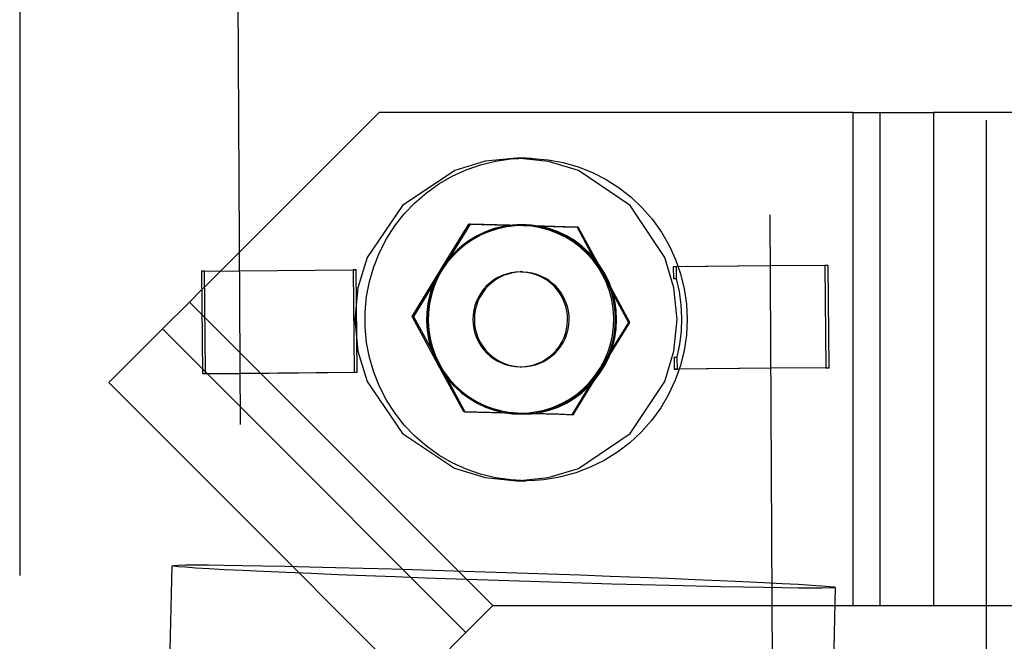
# Model space of a CAD drawing. Units: millimetres. Extents: x -210 to 210, y -148 to 148.
# Drawn here: x -20 to -13, y -33 to -29 of the extents above; entities that cross this region are included whole.
import ezdxf

# ---------------------------------------------------------------- set-up
doc = ezdxf.new("R2010")
doc.units = ezdxf.units.MM
doc.linetypes.add('Liniakreskowa', pattern=[5.8, 4, -1.8])
doc.layers.add('Wymiary', color=7, linetype='Continuous', lineweight=0)

msp = doc.modelspace()

# ---------------------------------------------------------------- linework, layer by layer
at = {"layer": 'Wymiary', "color": 7, "linetype": 'Liniakreskowa', "lineweight": 30}
for p, q in [((-18.26748, -27.77), (-18.23224, -34.38804)), ((-14.73219, -34.38804), (-14.76753, -27.75136)), ((-19.70033, -28.76304), (-19.70033, -33.76304)), ((-13.32533, -33.76304), (-13.32533, -28.76304)), ((-17.33138, -29.71265), (-18.25223, -30.6335)), ((-14.75709, -29.71265), (-17.33138, -29.71265)), ((-14.20638, -29.71265), (-14.75709, -29.71265)), ((-14.20638, -29.71265), (-13.67605, -29.71265)), ((-14.20638, -32.96265), (-14.20638, -29.71265)), ((-14.20638, -32.96265), (-14.20638, -29.71265)), ((-14.0296, -29.71265), (-14.0296, -32.96265)), ((-13.32533, -29.71265), (-13.67605, -29.71265)), ((-13.67605, -29.71265), (-13.67605, -32.96265)), ((-11.28957, -29.71265), (-13.32533, -29.71265)), ((-16.63179, -30.03497), (-16.83258, -30.096)), ((-16.66155, -30.05745), (-16.56333, -30.03361)), ((-16.4237, -30.01441), (-16.63179, -30.03497)), ((-16.56333, -30.03361), (-16.46329, -30.01922)), ((-16.46329, -30.01922), (-16.36233, -30.01441)), ((-16.42364, -30.01441), (-16.4237, -30.01441)), ((-16.36233, -30.01441), (-16.4237, -30.01441)), ((-16.21479, -30.03521), (-16.42364, -30.01441)), ((-16.36233, -30.01441), (-16.35104, -30.01447)), ((-16.35104, -30.01447), (-16.33975, -30.01465)), ((-16.33975, -30.01465), (-16.32847, -30.01495)), ((-16.32847, -30.01495), (-16.31718, -30.01537)), ((-16.31718, -30.01537), (-16.21619, -30.02452)), ((-16.21619, -30.02452), (-16.11652, -30.04326)), ((-16.0162, -30.09604), (-16.21479, -30.03521)), ((-16.11652, -30.04326), (-16.0191, -30.07142)), ((-16.83258, -30.096), (-17.17722, -30.32561)), ((-16.84901, -30.13253), (-16.75707, -30.09052)), ((-16.75707, -30.09052), (-16.66155, -30.05745)), ((-16.0191, -30.07142), (-15.92481, -30.10876)), ((-15.67492, -30.3259), (-16.0162, -30.09604)), ((-15.92481, -30.10876), (-15.8345, -30.15491)), ((-17.01887, -30.24173), (-16.93654, -30.18308)), ((-16.93654, -30.18308), (-16.84901, -30.13253)), ((-15.8345, -30.15491), (-15.74901, -30.20947)), ((-17.09525, -30.30795), (-17.01887, -30.24173)), ((-15.74901, -30.20947), (-15.66911, -30.27194)), ((-17.165, -30.38112), (-17.09525, -30.30795)), ((-15.66911, -30.27194), (-15.59553, -30.34175)), ((-17.17722, -30.32561), (-17.40842, -30.66828)), ((-15.44728, -30.66913), (-15.67492, -30.3259)), ((-15.59553, -30.34175), (-15.52894, -30.41827)), ((-17.22748, -30.4606), (-17.165, -30.38112)), ((-15.52894, -30.41827), (-15.46994, -30.50078)), ((-17.28212, -30.54566), (-17.22748, -30.4606)), ((-16.73097, -30.44881), (-16.91637, -30.75276)), ((-16.91373, -30.73115), (-16.73855, -30.44881)), ((-16.73855, -30.44881), (-16.48042, -30.45607)), ((-16.73097, -30.44881), (-16.73855, -30.44881)), ((-16.47, -30.45607), (-16.73097, -30.44881)), ((-16.62929, -30.49924), (-16.68474, -30.52547)), ((-16.61429, -30.49662), (-16.66844, -30.51955)), ((-16.60363, -30.49662), (-16.65777, -30.51955)), ((-16.57154, -30.47858), (-16.62929, -30.49924)), ((-16.5582, -30.47894), (-16.61429, -30.49662)), ((-16.54754, -30.47894), (-16.60363, -30.49662)), ((-16.51204, -30.46368), (-16.57154, -30.47858)), ((-16.5007, -30.46668), (-16.5582, -30.47894)), ((-16.49004, -30.46668), (-16.54754, -30.47894)), ((-16.45137, -30.45468), (-16.51204, -30.46368)), ((-16.44228, -30.45994), (-16.5007, -30.46668)), ((-16.43162, -30.45994), (-16.49004, -30.46668)), ((-16.48042, -30.45607), (-16.3835, -30.45879)), ((-16.37283, -30.45879), (-16.47, -30.45607)), ((-16.39011, -30.45167), (-16.45137, -30.45468)), ((-16.3835, -30.45879), (-16.44228, -30.45994)), ((-16.37283, -30.45879), (-16.43162, -30.45994)), ((-16.32885, -30.45468), (-16.39011, -30.45167)), ((-16.32486, -30.46323), (-16.3835, -30.45879)), ((-16.3835, -30.45879), (-16.11612, -30.46624)), ((-16.10724, -30.46624), (-16.37283, -30.45879)), ((-16.3142, -30.46323), (-16.37283, -30.45879)), ((-16.26818, -30.46368), (-16.32885, -30.45468)), ((-16.26692, -30.47322), (-16.32486, -30.46323)), ((-16.25626, -30.47322), (-16.3142, -30.46323)), ((-16.20868, -30.47858), (-16.26818, -30.46368)), ((-16.21019, -30.48868), (-16.26692, -30.47322)), ((-16.19952, -30.48868), (-16.25626, -30.47322)), ((-16.15518, -30.50947), (-16.21019, -30.48868)), ((-16.15093, -30.49924), (-16.20868, -30.47858)), ((-16.14452, -30.50947), (-16.19952, -30.48868)), ((-16.09549, -30.52547), (-16.15093, -30.49924)), ((-16.11612, -30.46624), (-16.02536, -30.46876)), ((-16.01778, -30.46876), (-16.10724, -30.46624)), ((-16.02536, -30.46876), (-15.85724, -30.7827)), ((-16.01778, -30.46876), (-16.02536, -30.46876)), ((-15.85865, -30.76038), (-16.01778, -30.46876)), ((-15.46994, -30.50078), (-15.41909, -30.58855)), ((-17.32844, -30.63553), (-17.28212, -30.54566)), ((-16.73734, -30.557), (-16.78661, -30.59354)), ((-16.72016, -30.54753), (-16.76899, -30.5803)), ((-16.7095, -30.54753), (-16.75833, -30.5803)), ((-16.68474, -30.52547), (-16.73734, -30.557)), ((-16.66844, -30.51955), (-16.72016, -30.54753)), ((-16.65777, -30.51955), (-16.7095, -30.54753)), ((-16.1024, -30.53539), (-16.15518, -30.50947)), ((-16.09174, -30.53539), (-16.14452, -30.50947)), ((-16.05232, -30.56622), (-16.1024, -30.53539)), ((-16.04288, -30.557), (-16.09549, -30.52547)), ((-16.04165, -30.56622), (-16.09174, -30.53539)), ((-16.00539, -30.60166), (-16.05232, -30.56622)), ((-15.99362, -30.59354), (-16.04288, -30.557)), ((-15.99473, -30.60166), (-16.04165, -30.56622)), ((-18.25223, -30.6335), (-18.37666, -30.75792)), ((-17.366, -30.7294), (-17.32844, -30.63553)), ((-16.83205, -30.63473), (-16.87324, -30.68017)), ((-16.81449, -30.61756), (-16.85624, -30.65898)), ((-16.80383, -30.61756), (-16.84558, -30.65898)), ((-16.78661, -30.59354), (-16.83205, -30.63473)), ((-16.76899, -30.5803), (-16.81449, -30.61756)), ((-16.75833, -30.5803), (-16.80383, -30.61756)), ((-15.96205, -30.64141), (-16.00539, -30.60166)), ((-15.95139, -30.64141), (-15.99473, -30.60166)), ((-15.94817, -30.63473), (-15.99362, -30.59354)), ((-15.90698, -30.68017), (-15.94817, -30.63473)), ((-15.41909, -30.58855), (-15.37683, -30.68077)), ((-17.40842, -30.66828), (-17.47004, -30.86845)), ((-16.87324, -30.68017), (-16.90978, -30.72944)), ((-16.85624, -30.65898), (-16.89387, -30.70418)), ((-16.84558, -30.65898), (-16.88321, -30.70418)), ((-15.92268, -30.6851), (-15.96205, -30.64141)), ((-15.91202, -30.6851), (-15.95139, -30.64141)), ((-15.88763, -30.73234), (-15.92268, -30.6851)), ((-15.87697, -30.73234), (-15.91202, -30.6851)), ((-15.87044, -30.72944), (-15.90698, -30.68017)), ((-15.38713, -30.8686), (-15.44728, -30.66913)), ((-15.37683, -30.68077), (-15.34355, -30.7766)), ((-18.50203, -30.75911), (-18.25158, -30.75674)), ((-18.50203, -30.75911), (-18.49566, -31.43408)), ((-18.48095, -30.75911), (-18.50203, -30.75911)), ((-18.48095, -30.75911), (-18.25158, -30.75694)), ((-18.47469, -31.42289), (-18.48095, -30.75911)), ((-18.37686, -30.75812), (-18.47999, -30.86125)), ((-18.37666, -30.75792), (-18.37686, -30.75812)), ((-18.25158, -30.75674), (-17.50246, -30.74967)), ((-18.25158, -30.75694), (-17.50246, -30.74986)), ((-17.50246, -30.74967), (-17.49609, -31.42464)), ((-17.48139, -30.74967), (-17.50246, -30.74967)), ((-17.50246, -30.74986), (-17.48139, -30.74967)), ((-17.47502, -31.42464), (-17.48139, -30.74967)), ((-17.39448, -30.82642), (-17.366, -30.7294)), ((-17.11242, -31.05671), (-16.92703, -30.75276)), ((-16.92703, -30.75276), (-16.95542, -30.80427)), ((-16.91637, -30.75276), (-16.94476, -30.80427)), ((-16.90978, -30.72944), (-16.94131, -30.78205)), ((-16.91637, -30.75276), (-16.92966, -30.77436)), ((-16.89387, -30.70418), (-16.92703, -30.75276)), ((-16.92703, -30.75276), (-16.91373, -30.73115)), ((-16.88321, -30.70418), (-16.91637, -30.75276)), ((-16.4314, -30.76567), (-16.46174, -30.77017)), ((-16.42074, -30.76567), (-16.45108, -30.77017)), ((-16.40077, -30.76417), (-16.4314, -30.76567)), ((-16.39011, -30.76417), (-16.42074, -30.76567)), ((-16.39859, -30.76418), (-16.40077, -30.76417)), ((-16.39011, -30.76417), (-16.40077, -30.76417)), ((-16.39641, -30.7642), (-16.39859, -30.76418)), ((-16.39422, -30.76424), (-16.39641, -30.7642)), ((-16.39204, -30.76429), (-16.39422, -30.76424)), ((-16.36173, -30.76662), (-16.39204, -30.76429)), ((-16.38793, -30.76418), (-16.39011, -30.76417)), ((-16.38574, -30.7642), (-16.38793, -30.76418)), ((-16.38356, -30.76424), (-16.38574, -30.7642)), ((-16.38138, -30.76429), (-16.38356, -30.76424)), ((-16.35107, -30.76662), (-16.38138, -30.76429)), ((-16.3318, -30.77188), (-16.36173, -30.76662)), ((-16.32114, -30.77188), (-16.35107, -30.76662)), ((-15.85724, -30.7827), (-15.88763, -30.73234)), ((-15.84658, -30.7827), (-15.87697, -30.73234)), ((-15.83891, -30.78205), (-15.87044, -30.72944)), ((-15.84658, -30.7827), (-15.85865, -30.76038)), ((-14.7517, -30.72368), (-15.39154, -30.72973)), ((-15.39154, -30.72973), (-15.39079, -30.80835)), ((-15.37046, -30.72973), (-15.39154, -30.72973)), ((-14.7517, -30.72388), (-15.37046, -30.72973)), ((-15.36972, -30.80835), (-15.37046, -30.72973)), ((-14.39197, -30.72029), (-14.7517, -30.72368)), ((-14.39197, -30.72049), (-14.7517, -30.72388)), ((-14.39197, -30.72029), (-14.3856, -31.39526)), ((-14.37089, -30.72029), (-14.39197, -30.72029)), ((-14.37089, -30.72029), (-14.39197, -30.72049)), ((-14.36452, -31.39526), (-14.37089, -30.72029)), ((-17.4136, -30.9257), (-17.39448, -30.82642)), ((-16.92966, -30.77436), (-17.10485, -31.05671)), ((-16.95542, -30.80427), (-16.97879, -30.85825)), ((-16.94476, -30.80427), (-16.96813, -30.85825)), ((-16.94131, -30.78205), (-16.96754, -30.83749)), ((-16.57439, -30.81683), (-16.59902, -30.8351)), ((-16.56373, -30.81683), (-16.58836, -30.8351)), ((-16.54808, -30.80107), (-16.57439, -30.81683)), ((-16.53742, -30.80107), (-16.56373, -30.81683)), ((-16.52036, -30.78796), (-16.54808, -30.80107)), ((-16.5097, -30.78796), (-16.53742, -30.80107)), ((-16.49149, -30.77762), (-16.52036, -30.78796)), ((-16.48083, -30.77762), (-16.5097, -30.78796)), ((-16.46174, -30.77017), (-16.49149, -30.77762)), ((-16.45108, -30.77017), (-16.48083, -30.77762)), ((-16.30251, -30.78002), (-16.3318, -30.77188)), ((-16.29185, -30.78002), (-16.32114, -30.77188)), ((-16.27416, -30.79097), (-16.30251, -30.78002)), ((-16.2635, -30.79097), (-16.29185, -30.78002)), ((-16.247, -30.80462), (-16.27416, -30.79097)), ((-16.23634, -30.80462), (-16.2635, -30.79097)), ((-16.2213, -30.82084), (-16.247, -30.80462)), ((-16.21064, -30.82084), (-16.23634, -30.80462)), ((-16.1973, -30.83949), (-16.2213, -30.82084)), ((-16.18664, -30.83949), (-16.21064, -30.82084)), ((-15.85724, -30.7827), (-15.84517, -30.80501)), ((-15.83177, -30.83571), (-15.85724, -30.7827)), ((-15.67846, -31.09663), (-15.84658, -30.7827)), ((-15.82111, -30.83571), (-15.84658, -30.7827)), ((-15.84517, -30.80501), (-15.68604, -31.09663)), ((-15.81269, -30.83749), (-15.83891, -30.78205)), ((-15.36972, -30.80835), (-15.39079, -30.80835)), ((-15.35117, -30.89349), (-15.36972, -30.80835)), ((-15.34355, -30.7766), (-15.31957, -30.87517)), ((-18.50087, -30.88213), (-18.58138, -30.96265)), ((-18.47999, -30.86125), (-18.50087, -30.88213)), ((-17.47004, -30.86845), (-17.49088, -31.07691)), ((-16.9882, -30.89524), (-17.0031, -30.95474)), ((-16.97879, -30.85825), (-16.99693, -30.9142)), ((-16.96754, -30.83749), (-16.9882, -30.89524)), ((-16.96813, -30.85825), (-16.98627, -30.9142)), ((-16.64234, -30.87842), (-16.66061, -30.90305)), ((-16.63168, -30.87842), (-16.64995, -30.90305)), ((-16.62174, -30.8557), (-16.64234, -30.87842)), ((-16.61108, -30.8557), (-16.63168, -30.87842)), ((-16.59902, -30.8351), (-16.62174, -30.8557)), ((-16.58836, -30.8351), (-16.61108, -30.8557)), ((-16.17522, -30.86038), (-16.1973, -30.83949)), ((-16.16456, -30.86038), (-16.18664, -30.83949)), ((-16.15527, -30.88331), (-16.17522, -30.86038)), ((-16.14461, -30.88331), (-16.16456, -30.86038)), ((-16.13765, -30.90808), (-16.15527, -30.88331)), ((-16.12699, -30.90808), (-16.14461, -30.88331)), ((-15.81145, -30.89091), (-15.83177, -30.83571)), ((-15.80079, -30.89091), (-15.82111, -30.83571)), ((-15.79202, -30.89524), (-15.81269, -30.83749)), ((-15.79647, -30.94779), (-15.81145, -30.89091)), ((-15.78581, -30.94779), (-15.80079, -30.89091)), ((-15.77712, -30.95474), (-15.79202, -30.89524)), ((-15.36672, -31.07735), (-15.38713, -30.8686)), ((-15.33967, -30.97986), (-15.35117, -30.89349)), ((-15.31957, -30.87517), (-15.30509, -30.97558)), ((-18.75816, -31.13942), (-18.58138, -30.96265)), ((-18.58138, -30.96265), (-18.49933, -31.04469)), ((-18.58138, -30.96265), (-18.49933, -31.04469)), ((-17.42321, -31.02636), (-17.4136, -30.9257)), ((-17.0031, -30.95474), (-17.0121, -31.01541)), ((-16.99693, -30.9142), (-17.00967, -30.97163)), ((-16.98627, -30.9142), (-16.99901, -30.97163)), ((-16.68949, -30.95708), (-16.69982, -30.98595)), ((-16.67637, -30.92936), (-16.68949, -30.95708)), ((-16.67882, -30.95708), (-16.68916, -30.98595)), ((-16.66571, -30.92936), (-16.67882, -30.95708)), ((-16.66061, -30.90305), (-16.67637, -30.92936)), ((-16.64995, -30.90305), (-16.66571, -30.92936)), ((-16.12252, -30.93444), (-16.13765, -30.90808)), ((-16.11186, -30.93444), (-16.12699, -30.90808)), ((-16.11002, -30.96214), (-16.12252, -30.93444)), ((-16.09935, -30.96214), (-16.11186, -30.93444)), ((-16.10026, -30.99093), (-16.11002, -30.96214)), ((-16.0896, -30.99093), (-16.09935, -30.96214)), ((-15.78696, -31.00584), (-15.79647, -30.94779)), ((-15.7763, -31.00584), (-15.78581, -30.94779)), ((-15.76812, -31.01541), (-15.77712, -30.95474)), ((-17.42321, -31.12747), (-17.42321, -31.02636)), ((-17.00967, -30.97163), (-17.01689, -31.03)), ((-17.0121, -31.01541), (-17.01511, -31.07667)), ((-16.99901, -30.97163), (-17.00623, -31.03)), ((-16.70727, -31.0157), (-16.71177, -31.04604)), ((-16.69982, -30.98595), (-16.70727, -31.0157)), ((-16.69661, -31.0157), (-16.70111, -31.04604)), ((-16.68916, -30.98595), (-16.69661, -31.0157)), ((-16.09336, -31.02053), (-16.10026, -30.99093)), ((-16.08936, -31.05066), (-16.09336, -31.02053)), ((-16.0827, -31.02053), (-16.0896, -30.99093)), ((-16.0787, -31.05066), (-16.0827, -31.02053)), ((-15.78301, -31.06453), (-15.78696, -31.00584)), ((-15.77235, -31.06453), (-15.7763, -31.00584)), ((-15.76511, -31.07667), (-15.76812, -31.01541)), ((-15.33528, -31.06688), (-15.33967, -30.97986)), ((-15.30509, -30.97558), (-15.30025, -31.07691)), ((-18.49933, -31.04469), (-18.47805, -31.06597)), ((-18.49933, -31.04469), (-18.47805, -31.06597)), ((-18.47805, -31.06597), (-18.24871, -31.29532)), ((-18.47805, -31.06597), (-18.24871, -31.29532)), ((-17.49088, -31.07691), (-17.47005, -31.28534)), ((-17.10485, -31.05671), (-17.11242, -31.05671)), ((-16.95636, -31.34833), (-17.11242, -31.05671)), ((-17.10485, -31.05671), (-16.93364, -31.37064)), ((-17.01689, -31.03), (-17.01854, -31.0888)), ((-17.01854, -31.0888), (-17.01459, -31.14749)), ((-17.01511, -31.07667), (-17.0121, -31.13793)), ((-17.00623, -31.03), (-17.00788, -31.0888)), ((-17.00788, -31.0888), (-17.00393, -31.14749)), ((-16.71177, -31.04604), (-16.71327, -31.07667)), ((-16.71327, -31.07667), (-16.71177, -31.1073)), ((-16.70111, -31.04604), (-16.70261, -31.07667)), ((-16.70261, -31.07667), (-16.70111, -31.1073)), ((-16.09021, -31.11137), (-16.0883, -31.08104)), ((-16.0883, -31.08104), (-16.08936, -31.05066)), ((-16.07954, -31.11137), (-16.07764, -31.08104)), ((-16.07764, -31.08104), (-16.0787, -31.05066)), ((-15.78465, -31.12333), (-15.78301, -31.06453)), ((-15.77399, -31.12333), (-15.77235, -31.06453)), ((-15.76812, -31.13793), (-15.76511, -31.07667)), ((-15.38732, -31.28622), (-15.36672, -31.07735)), ((-15.33803, -31.15397), (-15.33528, -31.06688)), ((-15.30025, -31.07691), (-15.30521, -31.17947)), ((-19.11171, -31.49298), (-18.75816, -31.13942)), ((-18.49596, -31.40162), (-18.75816, -31.13942)), ((-17.4136, -31.22812), (-17.42321, -31.12747)), ((-17.01459, -31.14749), (-17.00508, -31.20554)), ((-17.0121, -31.13793), (-17.0031, -31.1986)), ((-17.00393, -31.14749), (-16.99442, -31.20554)), ((-16.71177, -31.1073), (-16.70727, -31.13763)), ((-16.70727, -31.13763), (-16.69982, -31.16738)), ((-16.70111, -31.1073), (-16.69661, -31.13763)), ((-16.69661, -31.13763), (-16.68916, -31.16738)), ((-16.10278, -31.17077), (-16.09505, -31.14138)), ((-16.09505, -31.14138), (-16.09021, -31.11137)), ((-16.09212, -31.17077), (-16.08439, -31.14138)), ((-16.08439, -31.14138), (-16.07954, -31.11137)), ((-15.68604, -31.09663), (-15.87452, -31.40058)), ((-15.85058, -31.37897), (-15.67846, -31.09663)), ((-15.79188, -31.18171), (-15.78465, -31.12333)), ((-15.78122, -31.18171), (-15.77399, -31.12333)), ((-15.77712, -31.1986), (-15.76812, -31.13793)), ((-15.67846, -31.09663), (-15.68604, -31.09663)), ((-15.3479, -31.24055), (-15.33803, -31.15397)), ((-17.00508, -31.20554), (-16.9901, -31.26242)), ((-17.0031, -31.1986), (-16.9882, -31.2581)), ((-16.99442, -31.20554), (-16.97944, -31.26242)), ((-16.69982, -31.16738), (-16.68949, -31.19626)), ((-16.68949, -31.19626), (-16.67637, -31.22398)), ((-16.68916, -31.16738), (-16.67882, -31.19626)), ((-16.67882, -31.19626), (-16.66571, -31.22398)), ((-16.1266, -31.22662), (-16.11333, -31.19928)), ((-16.11594, -31.22662), (-16.10267, -31.19928)), ((-16.11333, -31.19928), (-16.10278, -31.17077)), ((-16.10267, -31.19928), (-16.09212, -31.17077)), ((-15.80462, -31.23914), (-15.79188, -31.18171)), ((-15.79395, -31.23914), (-15.78122, -31.18171)), ((-15.79202, -31.2581), (-15.77712, -31.1986)), ((-15.30521, -31.17947), (-15.32004, -31.28107)), ((-17.47005, -31.28534), (-17.40844, -31.4855)), ((-17.39448, -31.32741), (-17.4136, -31.22812)), ((-16.9901, -31.26242), (-16.96978, -31.31762)), ((-16.9882, -31.2581), (-16.96754, -31.31585)), ((-16.97944, -31.26242), (-16.95912, -31.31762)), ((-16.67637, -31.22398), (-16.66061, -31.25028)), ((-16.66571, -31.22398), (-16.64995, -31.25028)), ((-16.66061, -31.25028), (-16.64234, -31.27492)), ((-16.64995, -31.25028), (-16.63168, -31.27492)), ((-16.64234, -31.27492), (-16.62174, -31.29764)), ((-16.63168, -31.27492), (-16.61108, -31.29764)), ((-16.18135, -31.29918), (-16.16077, -31.27681)), ((-16.17069, -31.29918), (-16.15011, -31.27681)), ((-16.16077, -31.27681), (-16.14247, -31.25255)), ((-16.15011, -31.27681), (-16.1318, -31.25255)), ((-16.14247, -31.25255), (-16.1266, -31.22662)), ((-16.1318, -31.25255), (-16.11594, -31.22662)), ((-15.82275, -31.29509), (-15.80462, -31.23914)), ((-15.81269, -31.31585), (-15.79202, -31.2581)), ((-15.81209, -31.29509), (-15.79395, -31.23914)), ((-15.44747, -31.48516), (-15.38732, -31.28622)), ((-15.36483, -31.32602), (-15.3479, -31.24055)), ((-15.32004, -31.28107), (-15.3446, -31.38076)), ((-18.24871, -31.29532), (-18.11356, -31.43047)), ((-18.24871, -31.29532), (-18.11356, -31.43047)), ((-17.366, -31.42442), (-17.39448, -31.32741)), ((-16.96978, -31.31762), (-16.94431, -31.37064)), ((-16.96754, -31.31585), (-16.94131, -31.37129)), ((-16.95912, -31.31762), (-16.93364, -31.37064)), ((-16.94431, -31.37064), (-16.95636, -31.34833)), ((-16.62174, -31.29764), (-16.59902, -31.31823)), ((-16.61108, -31.29764), (-16.58836, -31.31823)), ((-16.59902, -31.31823), (-16.57439, -31.3365)), ((-16.58836, -31.31823), (-16.56373, -31.3365)), ((-16.57439, -31.3365), (-16.54808, -31.35227)), ((-16.56373, -31.3365), (-16.53742, -31.35227)), ((-16.54808, -31.35227), (-16.52036, -31.36538)), ((-16.53742, -31.35227), (-16.5097, -31.36538)), ((-16.28219, -31.3658), (-16.25467, -31.35291)), ((-16.27153, -31.3658), (-16.24401, -31.35291)), ((-16.25467, -31.35291), (-16.22852, -31.33741)), ((-16.24401, -31.35291), (-16.21786, -31.33741)), ((-16.22852, -31.33741), (-16.20401, -31.31944)), ((-16.21786, -31.33741), (-16.19335, -31.31944)), ((-16.20401, -31.31944), (-16.18135, -31.29918)), ((-16.19335, -31.31944), (-16.17069, -31.29918)), ((-15.87452, -31.40058), (-15.84612, -31.34907)), ((-15.86386, -31.40058), (-15.83546, -31.34907)), ((-15.84612, -31.34907), (-15.82275, -31.29509)), ((-15.83891, -31.37129), (-15.81269, -31.31585)), ((-15.83546, -31.34907), (-15.81209, -31.29509)), ((-15.38591, -31.32602), (-15.36483, -31.32602)), ((-15.38591, -31.32602), (-15.38517, -31.4047)), ((-15.36409, -31.4045), (-15.36483, -31.32602)), ((-18.4638, -31.43378), (-18.49596, -31.40162)), ((-16.91391, -31.421), (-16.94431, -31.37064)), ((-16.7731, -31.68457), (-16.94431, -31.37064)), ((-16.94131, -31.37129), (-16.90978, -31.4239)), ((-16.93364, -31.37064), (-16.92159, -31.39296)), ((-16.93364, -31.37064), (-16.90325, -31.421)), ((-16.92159, -31.39296), (-16.76553, -31.68457)), ((-16.52036, -31.36538), (-16.49149, -31.37571)), ((-16.5097, -31.36538), (-16.48083, -31.37571)), ((-16.49149, -31.37571), (-16.46174, -31.38316)), ((-16.48083, -31.37571), (-16.45108, -31.38316)), ((-16.46174, -31.38316), (-16.4314, -31.38766)), ((-16.45108, -31.38316), (-16.42074, -31.38766)), ((-16.4314, -31.38766), (-16.40077, -31.38917)), ((-16.42074, -31.38766), (-16.39011, -31.38917)), ((-16.40077, -31.38917), (-16.37041, -31.38769)), ((-16.40077, -31.38917), (-16.39011, -31.38917)), ((-16.39011, -31.38917), (-16.35975, -31.38769)), ((-16.37041, -31.38769), (-16.34034, -31.38327)), ((-16.35975, -31.38769), (-16.32968, -31.38327)), ((-16.34034, -31.38327), (-16.31084, -31.37595)), ((-16.32968, -31.38327), (-16.30018, -31.37595)), ((-16.31084, -31.37595), (-16.28219, -31.3658)), ((-16.30018, -31.37595), (-16.27153, -31.3658)), ((-16.05234, -31.70453), (-15.86386, -31.40058)), ((-15.90768, -31.44916), (-15.87452, -31.40058)), ((-15.89702, -31.44916), (-15.86386, -31.40058)), ((-15.87452, -31.40058), (-15.8878, -31.42219)), ((-15.87044, -31.4239), (-15.83891, -31.37129)), ((-15.86386, -31.40058), (-15.85058, -31.37897)), ((-14.74811, -31.39868), (-15.38517, -31.4047)), ((-15.38517, -31.4047), (-15.36409, -31.4047)), ((-15.3446, -31.38076), (-15.37867, -31.47762)), ((-14.74811, -31.39888), (-15.36409, -31.4047)), ((-15.36409, -31.4047), (-15.36409, -31.4045)), ((-14.3856, -31.39526), (-14.74811, -31.39868)), ((-14.36452, -31.39526), (-14.74811, -31.39888)), ((-14.3856, -31.39526), (-14.36452, -31.39526)), ((-18.49566, -31.43408), (-18.24798, -31.43174)), ((-18.49566, -31.43408), (-18.47458, -31.43408)), ((-18.47458, -31.43388), (-18.47469, -31.42289)), ((-18.47458, -31.43408), (-18.47458, -31.43388)), ((-18.47458, -31.43408), (-18.46361, -31.43397)), ((-18.24682, -31.65076), (-18.4638, -31.43378)), ((-18.46361, -31.43397), (-18.24798, -31.43194)), ((-18.24798, -31.43174), (-17.49609, -31.42464)), ((-18.24798, -31.43194), (-17.47502, -31.42464)), ((-18.11356, -31.43047), (-18.11336, -31.43066)), ((-18.11356, -31.43047), (-18.11336, -31.43066)), ((-18.11336, -31.43066), (-16.58138, -32.96265)), ((-18.11336, -31.43066), (-16.58138, -32.96265)), ((-17.49609, -31.42464), (-17.47502, -31.42464)), ((-17.32844, -31.51829), (-17.366, -31.42442)), ((-16.87887, -31.46823), (-16.91391, -31.421)), ((-16.90978, -31.4239), (-16.87324, -31.47316)), ((-16.90325, -31.421), (-16.86821, -31.46823)), ((-16.8395, -31.51192), (-16.87887, -31.46823)), ((-16.87324, -31.47316), (-16.83205, -31.51861)), ((-16.86821, -31.46823), (-16.82884, -31.51192)), ((-15.8878, -31.42219), (-16.05991, -31.70453)), ((-15.94817, -31.51861), (-15.90698, -31.47316)), ((-15.94531, -31.49436), (-15.90768, -31.44916)), ((-15.93464, -31.49436), (-15.89702, -31.44916)), ((-15.90698, -31.47316), (-15.87044, -31.4239)), ((-15.37867, -31.47762), (-15.42193, -31.57073)), ((-18.24303, -32.36165), (-19.11171, -31.49298)), ((-17.40844, -31.4855), (-17.17716, -31.82827)), ((-17.28212, -31.60816), (-17.32844, -31.51829)), ((-16.79616, -31.55167), (-16.8395, -31.51192)), ((-16.83205, -31.51861), (-16.78661, -31.5598)), ((-16.82884, -31.51192), (-16.78549, -31.55167)), ((-16.03255, -31.57304), (-15.98706, -31.53578)), ((-16.02189, -31.57304), (-15.9764, -31.53578)), ((-15.99362, -31.5598), (-15.94817, -31.51861)), ((-15.98706, -31.53578), (-15.94531, -31.49436)), ((-15.9764, -31.53578), (-15.93464, -31.49436)), ((-15.67495, -31.82795), (-15.44747, -31.48516)), ((-17.22748, -31.69322), (-17.28212, -31.60816)), ((-16.74923, -31.58712), (-16.79616, -31.55167)), ((-16.78661, -31.5598), (-16.73734, -31.59634)), ((-16.78549, -31.55167), (-16.73857, -31.58712)), ((-16.69915, -31.61795), (-16.74923, -31.58712)), ((-16.73857, -31.58712), (-16.68849, -31.61795)), ((-16.73734, -31.59634), (-16.68474, -31.62787)), ((-16.13311, -31.63379), (-16.08139, -31.60581)), ((-16.12245, -31.63379), (-16.07072, -31.60581)), ((-16.09549, -31.62787), (-16.04288, -31.59634)), ((-16.08139, -31.60581), (-16.03255, -31.57304)), ((-16.07072, -31.60581), (-16.02189, -31.57304)), ((-16.04288, -31.59634), (-15.99362, -31.5598)), ((-15.42193, -31.57073), (-15.47397, -31.65923)), ((-16.75816, -33.13942), (-18.24682, -31.65076)), ((-16.64637, -31.64387), (-16.69915, -31.61795)), ((-16.68849, -31.61795), (-16.63571, -31.64387)), ((-16.68474, -31.62787), (-16.62929, -31.65409)), ((-16.59136, -31.66465), (-16.64637, -31.64387)), ((-16.63571, -31.64387), (-16.5807, -31.66465)), ((-16.62929, -31.65409), (-16.57154, -31.67476)), ((-16.53463, -31.68012), (-16.59136, -31.66465)), ((-16.5807, -31.66465), (-16.52397, -31.68012)), ((-16.57154, -31.67476), (-16.51204, -31.68966)), ((-16.30085, -31.68666), (-16.24334, -31.67439)), ((-16.29019, -31.68666), (-16.23268, -31.67439)), ((-16.26818, -31.68966), (-16.20868, -31.67476)), ((-16.24334, -31.67439), (-16.18726, -31.65672)), ((-16.23268, -31.67439), (-16.1766, -31.65672)), ((-16.20868, -31.67476), (-16.15093, -31.65409)), ((-16.18726, -31.65672), (-16.13311, -31.63379)), ((-16.1766, -31.65672), (-16.12245, -31.63379)), ((-16.15093, -31.65409), (-16.09549, -31.62787)), ((-15.47397, -31.65923), (-15.5343, -31.7423)), ((-17.165, -31.7727), (-17.22748, -31.69322)), ((-16.51497, -31.69184), (-16.7731, -31.68457)), ((-16.76553, -31.68457), (-16.7731, -31.68457)), ((-16.76553, -31.68457), (-16.50456, -31.69184)), ((-16.47668, -31.69011), (-16.53463, -31.68012)), ((-16.52397, -31.68012), (-16.46602, -31.69011)), ((-16.41805, -31.69455), (-16.51497, -31.69184)), ((-16.51204, -31.68966), (-16.45137, -31.69866)), ((-16.50456, -31.69184), (-16.40739, -31.69455)), ((-16.41805, -31.69455), (-16.47668, -31.69011)), ((-16.46602, -31.69011), (-16.40739, -31.69455)), ((-16.45137, -31.69866), (-16.39011, -31.70167)), ((-16.41805, -31.69455), (-16.35926, -31.6934)), ((-16.15068, -31.70201), (-16.41805, -31.69455)), ((-16.40739, -31.69455), (-16.3486, -31.6934)), ((-16.40739, -31.69455), (-16.14179, -31.70201)), ((-16.39011, -31.70167), (-16.32885, -31.69866)), ((-16.35926, -31.6934), (-16.30085, -31.68666)), ((-16.3486, -31.6934), (-16.29019, -31.68666)), ((-16.32885, -31.69866), (-16.26818, -31.68966)), ((-16.05991, -31.70453), (-16.15068, -31.70201)), ((-16.14179, -31.70201), (-16.05234, -31.70453)), ((-16.05234, -31.70453), (-16.05991, -31.70453)), ((-15.5343, -31.7423), (-15.60237, -31.81915)), ((-17.09525, -31.84588), (-17.165, -31.7727)), ((-17.17716, -31.82827), (-16.8329, -32.0577)), ((-17.01887, -31.91209), (-17.09525, -31.84588)), ((-16.01656, -32.05794), (-15.67495, -31.82795)), ((-15.60237, -31.81915), (-15.67753, -31.88906)), ((-16.93654, -31.97075), (-17.01887, -31.91209)), ((-15.67753, -31.88906), (-15.75909, -31.9514)), ((-16.84901, -32.0213), (-16.93654, -31.97075)), ((-15.75909, -31.9514), (-15.84628, -32.00556)), ((-16.75707, -32.0633), (-16.84901, -32.0213)), ((-16.8329, -32.0577), (-16.63239, -32.11874)), ((-16.66155, -32.09637), (-16.75707, -32.0633)), ((-16.21548, -32.11876), (-16.01656, -32.05794)), ((-15.9383, -32.05106), (-16.03427, -32.08746)), ((-15.84628, -32.00556), (-15.9383, -32.05106)), ((-16.56333, -32.12021), (-16.66155, -32.09637)), ((-16.63239, -32.11874), (-16.42441, -32.13941)), ((-16.46329, -32.1346), (-16.56333, -32.12021)), ((-16.4237, -32.13941), (-16.21548, -32.11876)), ((-16.18997, -32.12533), (-16.24714, -32.13315)), ((-16.1333, -32.11442), (-16.18997, -32.12533)), ((-16.03427, -32.08746), (-16.1333, -32.11442)), ((-16.36233, -32.13941), (-16.46329, -32.1346)), ((-16.42441, -32.13941), (-16.4237, -32.13941)), ((-16.4237, -32.13941), (-16.36233, -32.13941)), ((-16.30465, -32.13785), (-16.36233, -32.13941)), ((-16.24714, -32.13315), (-16.30465, -32.13785)), ((-17.11171, -33.49298), (-18.24303, -32.36165)), ((-18.77415, -36.26538), (-18.69577, -32.69952)), ((-18.69577, -32.6995), (-18.6859, -32.69723)), ((-18.686, -32.70244), (-18.69577, -32.6995)), ((-18.65652, -32.706), (-18.686, -32.70244)), ((-18.6859, -32.69723), (-18.65665, -32.69561)), ((-18.65665, -32.69561), (-18.60827, -32.69466)), ((-18.60759, -32.71015), (-18.65652, -32.706)), ((-18.60827, -32.69466), (-18.5412, -32.69439)), ((-18.53966, -32.71484), (-18.60759, -32.71015)), ((-18.5412, -32.69439), (-18.45603, -32.6948)), ((-18.45334, -32.72005), (-18.53966, -32.71484)), ((-18.45603, -32.6948), (-18.35352, -32.69589)), ((-18.35352, -32.69589), (-18.23459, -32.69765)), ((-18.23459, -32.69765), (-18.10029, -32.70006)), ((-18.10029, -32.70006), (-17.95182, -32.7031)), ((-17.95182, -32.7031), (-17.79051, -32.70675)), ((-17.79051, -32.70675), (-17.61778, -32.71096)), ((-17.61778, -32.71096), (-17.43518, -32.71572)), ((-17.43518, -32.71572), (-17.24434, -32.72096)), ((-18.34942, -32.72571), (-18.45334, -32.72005)), ((-18.22883, -32.73179), (-18.34942, -32.72571)), ((-18.09267, -32.73821), (-18.22883, -32.73179)), ((-17.94218, -32.74494), (-18.09267, -32.73821)), ((-17.7787, -32.7519), (-17.94218, -32.74494)), ((-17.60373, -32.75903), (-17.7787, -32.7519)), ((-17.41885, -32.76627), (-17.60373, -32.75903)), ((-17.22574, -32.77355), (-17.41885, -32.76627)), ((-17.24434, -32.72096), (-17.0442, -32.72673)), ((-17.02614, -32.78081), (-17.22574, -32.77355)), ((-17.0442, -32.72673), (-16.83917, -32.7329)), ((-16.82185, -32.78797), (-17.02614, -32.78081)), ((-16.83917, -32.7329), (-16.63113, -32.73942)), ((-16.63113, -32.73942), (-16.42196, -32.74623)), ((-16.42196, -32.74623), (-16.2136, -32.75326)), ((-16.2136, -32.75326), (-16.00795, -32.76045)), ((-16.00795, -32.76045), (-15.80689, -32.76775)), ((-15.80689, -32.76775), (-15.61225, -32.77507)), ((-15.61225, -32.77507), (-15.42583, -32.78235)), ((-16.61474, -32.79499), (-16.82185, -32.78797)), ((-16.40667, -32.80178), (-16.61474, -32.79499)), ((-16.19954, -32.8083), (-16.40667, -32.80178)), ((-15.99521, -32.81447), (-16.19954, -32.8083)), ((-15.79554, -32.82025), (-15.99521, -32.81447)), ((-15.60233, -32.82559), (-15.79554, -32.82025)), ((-15.41734, -32.83043), (-15.60233, -32.82559)), ((-15.42583, -32.78235), (-15.24933, -32.78952)), ((-15.24224, -32.83473), (-15.41734, -32.83043)), ((-15.24933, -32.78952), (-15.08436, -32.79653)), ((-15.07861, -32.83845), (-15.24224, -32.83473)), ((-15.08436, -32.79653), (-14.93243, -32.8033)), ((-14.92795, -32.84156), (-15.07861, -32.83845)), ((-14.93243, -32.8033), (-14.79494, -32.80978)), ((-14.79161, -32.84403), (-14.92795, -32.84156)), ((-14.79494, -32.80978), (-14.67314, -32.8159)), ((-14.67082, -32.84584), (-14.79161, -32.84403)), ((-14.67314, -32.8159), (-14.56815, -32.82161)), ((-14.56669, -32.84697), (-14.67082, -32.84584)), ((-14.56815, -32.82161), (-14.48093, -32.82685)), ((-14.48093, -32.82685), (-14.41227, -32.83158)), ((-14.41227, -32.83158), (-14.36281, -32.83576)), ((-14.36283, -32.84621), (-14.41199, -32.84716)), ((-14.3231, -32.84229), (-14.39881, -36.26762)), ((-14.33311, -32.84459), (-14.36283, -32.84621)), ((-14.36281, -32.83576), (-14.33299, -32.83934)), ((-14.3231, -32.8423), (-14.33311, -32.84459)), ((-14.33299, -32.83934), (-14.3231, -32.8423)), ((-14.48015, -32.84741), (-14.56669, -32.84697)), ((-14.41199, -32.84716), (-14.48015, -32.84741)), ((-16.75816, -33.13942), (-16.58138, -32.96265)), ((-16.58138, -32.96265), (-14.73978, -32.96265)), ((-14.73978, -32.96265), (-14.20638, -32.96265)), ((-14.20638, -32.96265), (-13.67605, -32.96265)), ((-13.67605, -32.96265), (-13.32533, -32.96265)), ((-13.32533, -32.96265), (-11.28957, -32.96265)), ((-17.11171, -33.49298), (-16.75816, -33.13942))]:
    msp.add_line(p, q, dxfattribs=at)

doc.saveas('drawing.dxf')
